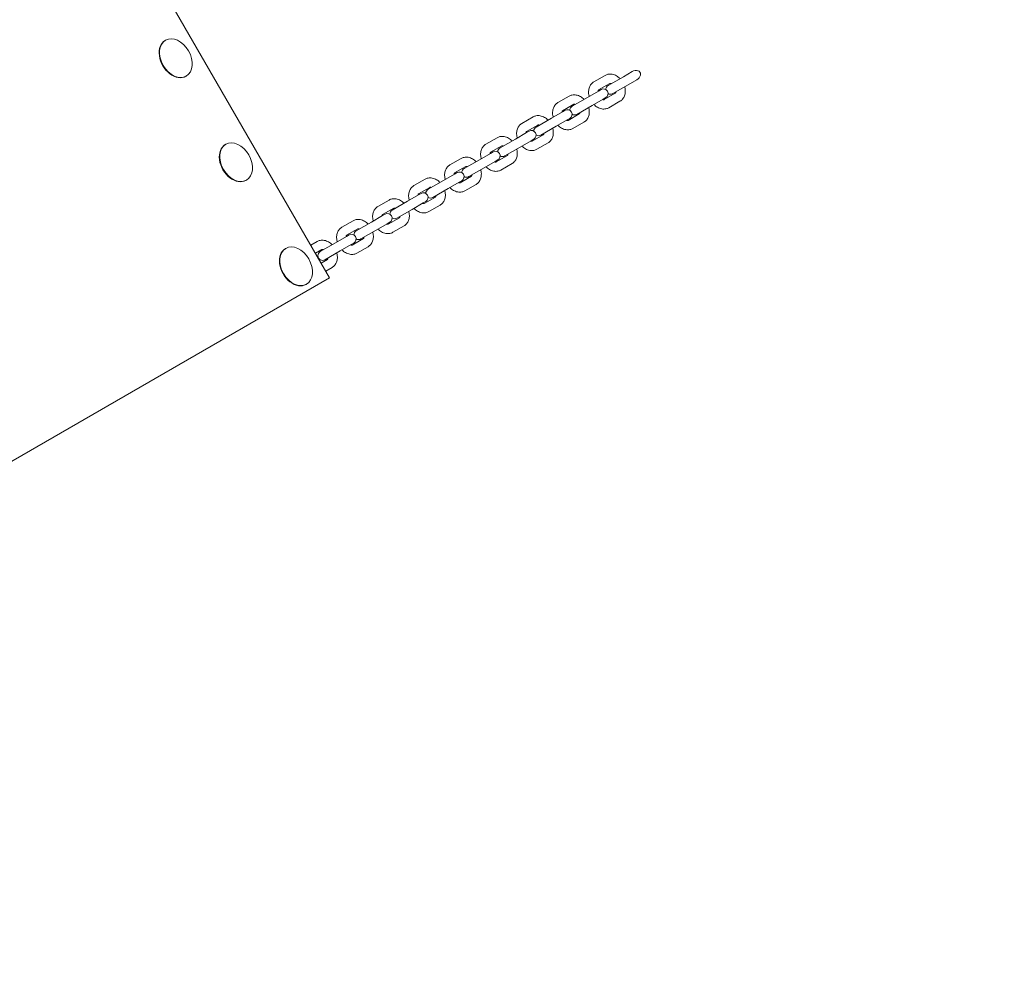
# Model space of a CAD drawing. Units: millimetres. Extents: x -4622 to 6439, y -5808 to 4282.
# Drawn here: x 2884 to 3621, y 1563 to 2287 of the extents above; entities that cross this region are included whole.
import ezdxf

# ---------------------------------------------------------------- set-up
doc = ezdxf.new("R2010")
doc.units = ezdxf.units.MM
doc.header["$MEASUREMENT"] = 0
doc.layers.add('B', color=3, linetype='Continuous')
doc.styles.add('KATALOG', font='swissl.ttf')
doc.dimstyles.new('KATALOG$0', dxfattribs={"dimscale": 200, "dimtxt": 1.75, "dimasz": 1, "dimexe": 0, "dimexo": 0, "dimgap": 0.3, "dimtad": 1, "dimlfac": 0.001, "dimzin": 0, "dimtxsty": 'KATALOG', "dimblk1": 'KATPFEIL', "dimblk2": 'KATPFEIL', "dimsah": 1, "dimcen": 1, "dimse1": 1, "dimse2": 1, "dimclrd": 256, "dimclre": 256, "dimclrt": 3, "dimadec": 0, "dimazin": 0, "dimtfac": 1, "dimtmove": 0, "dimatfit": 3, "dimldrblk": 'KATPFEIL', "dimfxl": 0, "dimtvp": 1, "dimtolj": 1, "dimtzin": 0, "dimarcsym": 0})

# ---------------------------------------------------------------- blocks, each defined once
blk = doc.blocks.new('KATPFEIL')
at = {"layer": 'B', "ltscale": 1000}
for p, q in [((0, -1), (0, 1)), ((-1, 0), (0, 0)), ((1, 0), (0, 0))]:
    blk.add_line(p, q, dxfattribs=at)
blk = doc.blocks.new('*D21')
at = {"layer": 'B', "lineweight": -2}
blk.add_line((-2082.4, -5007.52), (3148.3, -5007.52), dxfattribs=at)
at = {"layer": 'DEFPOINTS', "color": 0}
for p in [(3348.3, 2244.98), (-2282.4, 1525.58), (3348.3, -5007.52)]:
    blk.add_point(p, dxfattribs=at)
at = {"layer": 'B', "lineweight": -2, "xscale": 200, "yscale": 200, "zscale": 200, "rotation": 180}
blk.add_blockref('KATPFEIL', (-2282.4, -5007.52), dxfattribs=at)
at = {"layer": 'B', "lineweight": -2, "xscale": 200, "yscale": 200, "zscale": 200}
blk.add_blockref('KATPFEIL', (3348.3, -5007.52), dxfattribs=at)
at = {"layer": 'B', "color": 3, "insert": (10.18, -4738.66), "char_height": 350, "attachment_point": 5, "style": 'KATALOG'}
blk.add_mtext('\\A1;5,63', dxfattribs=at)
blk = doc.blocks.new('*D22')
at = {"layer": 'B', "lineweight": -2}
blk.add_line((-4221.71, -5607.51), (4648.02, -5607.51), dxfattribs=at)
at = {"layer": 'DEFPOINTS', "color": 0}
for p in [(4848.02, 2253.49), (-4421.71, 1686.85), (4848.02, -5607.51)]:
    blk.add_point(p, dxfattribs=at)
at = {"layer": 'B', "lineweight": -2, "xscale": 200, "yscale": 200, "zscale": 200, "rotation": 180}
blk.add_blockref('KATPFEIL', (-4421.71, -5607.51), dxfattribs=at)
at = {"layer": 'B', "lineweight": -2, "xscale": 200, "yscale": 200, "zscale": 200}
blk.add_blockref('KATPFEIL', (4848.02, -5607.51), dxfattribs=at)
at = {"layer": 'B', "color": 3, "insert": (12.08, -5338.66), "char_height": 350, "attachment_point": 5, "style": 'KATALOG'}
blk.add_mtext('\\A1;9,27', dxfattribs=at)
blk = doc.blocks.new('*D23')
at = {"layer": 'B', "lineweight": -2}
blk.add_line((5583.92, -1833), (5583.92, 2364.44), dxfattribs=at)
at = {"layer": 'DEFPOINTS', "color": 0}
for p in [(3163.86, 2564.44), (5583.92, 2564.44), (0, -2033)]:
    blk.add_point(p, dxfattribs=at)
at = {"layer": 'B', "lineweight": -2, "xscale": 200, "yscale": 200, "zscale": 200}
for p, rotation in [((5583.92, 2564.44), 90), ((5583.92, -2033), 270)]:
    blk.add_blockref('KATPFEIL', p, dxfattribs=dict(at, rotation=rotation))
at = {"layer": 'B', "color": 3, "insert": (5315.06, 312.54), "char_height": 350, "attachment_point": 5, "rotation": 90, "style": 'KATALOG'}
blk.add_mtext('\\A1;4,60', dxfattribs=at)
blk = doc.blocks.new('*D24')
at = {"layer": 'B', "lineweight": -2}
blk.add_line((6238.98, -4007.61), (6238.98, 3881.96), dxfattribs=at)
at = {"layer": 'DEFPOINTS', "color": 0}
for p in [(151.32, 4081.96), (6238.98, 4081.96), (-17.03, -4207.61)]:
    blk.add_point(p, dxfattribs=at)
at = {"layer": 'B', "lineweight": -2, "xscale": 200, "yscale": 200, "zscale": 200}
for p, rotation in [((6238.98, 4081.96), 90), ((6238.98, -4207.61), 270)]:
    blk.add_blockref('KATPFEIL', p, dxfattribs=dict(at, rotation=rotation))
at = {"layer": 'B', "color": 3, "insert": (5970.12, -124.76), "char_height": 350, "attachment_point": 5, "rotation": 90, "style": 'KATALOG'}
blk.add_mtext('\\A1;8,29', dxfattribs=at)

msp = doc.modelspace()

# ---------------------------------------------------------------- linework, layer by layer
at = {"color": 0, "linetype": 'Continuous', "lineweight": 0}
for p, q in [((3115.529, 2093.2), (2915.529, 2439.611)), ((2992.776, 2271.167), (2992.47, 2270.99)), ((3008.276, 2244.32), (3007.97, 2244.143)), ((3321.761, 2244.831), (3313.432, 2240.023)), ((3335.47, 2243.855), (3324.086, 2237.282)), ((3342.014, 2247.633), (3335.47, 2243.855)), ((3345.514, 2241.571), (3338.97, 2237.793)), ((3318.807, 2234.234), (3316.854, 2233.107)), ((3325.261, 2238.769), (3316.932, 2233.96)), ((3327.586, 2231.22), (3338.97, 2237.793)), ((3294.816, 2229.275), (3286.488, 2224.466)), ((3308.525, 2228.298), (3297.142, 2221.726)), ((3316.854, 2233.107), (3308.525, 2228.298)), ((3320.354, 2227.044), (3312.025, 2222.236)), ((3320.354, 2227.044), (3322.307, 2228.172)), ((3321.132, 2226.686), (3329.461, 2231.494)), ((3298.316, 2223.212), (3289.988, 2218.404)), ((3300.642, 2215.664), (3312.025, 2222.236)), ((3324.632, 2220.624), (3332.961, 2225.432)), ((3267.872, 2213.718), (3259.544, 2208.91)), ((3281.581, 2212.742), (3270.197, 2206.17)), ((3289.909, 2217.55), (3281.581, 2212.742)), ((3293.409, 2211.488), (3285.081, 2206.68)), ((3291.862, 2218.678), (3289.909, 2217.55)), ((3293.409, 2211.488), (3295.362, 2212.616)), ((3294.188, 2211.129), (3302.516, 2215.938)), ((3271.372, 2207.656), (3263.044, 2202.848)), ((3273.697, 2200.107), (3285.081, 2206.68)), ((3297.688, 2205.067), (3306.016, 2209.876)), ((3240.928, 2198.162), (3232.599, 2193.353)), ((3254.637, 2197.186), (3243.253, 2190.613)), ((3262.965, 2201.994), (3254.637, 2197.186)), ((3264.918, 2203.122), (3262.965, 2201.994)), ((3266.465, 2195.932), (3268.418, 2197.059)), ((3267.244, 2195.573), (3275.572, 2200.381)), ((3037.776, 2193.225), (3037.47, 2193.048)), ((3244.428, 2192.1), (3236.099, 2187.291)), ((3246.753, 2184.551), (3258.137, 2191.123)), ((3266.465, 2195.932), (3258.137, 2191.123)), ((3270.744, 2189.511), (3279.072, 2194.319)), ((3213.983, 2182.605), (3205.655, 2177.797)), ((3236.021, 2186.438), (3227.692, 2181.629)), ((3237.974, 2187.565), (3236.021, 2186.438)), ((3240.299, 2180.017), (3248.628, 2184.825)), ((3217.483, 2176.543), (3209.155, 2171.735)), ((3227.692, 2181.629), (3216.309, 2175.057)), ((3219.809, 2168.995), (3231.192, 2175.567)), ((3239.521, 2180.375), (3231.192, 2175.567)), ((3239.521, 2180.375), (3241.474, 2181.503)), ((3243.799, 2173.955), (3252.128, 2178.763)), ((3209.076, 2170.881), (3200.748, 2166.073)), ((3211.029, 2172.009), (3209.076, 2170.881)), ((3213.355, 2164.46), (3221.683, 2169.269)), ((3053.276, 2166.378), (3052.97, 2166.201)), ((3187.039, 2167.049), (3178.71, 2162.241)), ((3190.539, 2160.987), (3182.21, 2156.179)), ((3200.748, 2166.073), (3189.364, 2159.501)), ((3192.864, 2153.438), (3204.248, 2160.011)), ((3212.576, 2164.819), (3204.248, 2160.011)), ((3212.576, 2164.819), (3214.529, 2165.947)), ((3216.855, 2158.398), (3225.183, 2163.207)), ((3182.132, 2155.325), (3173.804, 2150.517)), ((3184.085, 2156.453), (3182.132, 2155.325)), ((3186.41, 2148.904), (3194.739, 2153.712)), ((3160.094, 2151.493), (3151.766, 2146.684)), ((3163.594, 2145.431), (3155.266, 2140.622)), ((3173.804, 2150.517), (3162.42, 2143.944)), ((3185.632, 2149.263), (3177.304, 2144.454)), ((3185.632, 2149.263), (3187.585, 2150.39)), ((3189.91, 2142.842), (3198.239, 2147.65)), ((3155.187, 2139.769), (3146.859, 2134.96)), ((3157.141, 2140.896), (3155.187, 2139.769)), ((3159.466, 2133.348), (3167.794, 2138.156)), ((3165.92, 2137.882), (3177.304, 2144.454)), ((3133.15, 2135.936), (3124.822, 2131.128)), ((3146.859, 2134.96), (3135.476, 2128.388)), ((3158.687, 2133.706), (3150.359, 2128.898)), ((3158.687, 2133.706), (3160.641, 2134.834)), ((3162.966, 2127.285), (3171.294, 2132.094)), ((3128.243, 2124.212), (3119.915, 2119.404)), ((3130.196, 2125.34), (3128.243, 2124.212)), ((3136.65, 2129.874), (3128.322, 2125.066)), ((3138.976, 2122.326), (3150.359, 2128.898)), ((3106.206, 2120.38), (3101.429, 2117.622)), ((3119.915, 2119.404), (3108.531, 2112.832)), ((3131.743, 2118.15), (3123.415, 2113.342)), ((3131.743, 2118.15), (3133.696, 2119.278)), ((3132.522, 2117.791), (3140.85, 2122.6)), ((3136.022, 2111.729), (3144.35, 2116.537)), ((3082.776, 2115.282), (3082.47, 2115.106)), ((3109.706, 2114.318), (3104.929, 2111.56)), ((3112.031, 2106.769), (3123.415, 2113.342)), ((3109.129, 2104.286), (3113.906, 2107.043)), ((3112.629, 2098.223), (3117.406, 2100.981)), ((2224.06, 1578.51), (3115.529, 2093.2)), ((3098.276, 2088.435), (3097.97, 2088.259))]:
    msp.add_line(p, q, dxfattribs=at)
for centre, start, end in [((3320.557, 2231.203), 300, 120), ((3325.836, 2234.251), 120, 180.559167), ((3325.836, 2234.251), 239.440833, 300), ((3293.612, 2215.647), 300, 120), ((3298.892, 2218.695), 120, 180.559167), ((3298.892, 2218.695), 239.440833, 300), ((3271.947, 2203.139), 120, 180.559167), ((3266.668, 2200.091), 300, 120), ((3271.947, 2203.139), 239.440833, 300), ((3245.003, 2187.582), 120, 180.559167), ((3239.724, 2184.534), 300, 120), ((3245.003, 2187.582), 239.440833, 300), ((3218.059, 2172.026), 120, 180.559167), ((3212.779, 2168.978), 300, 120), ((3218.059, 2172.026), 239.440833, 300), ((3185.835, 2153.421), 300, 120), ((3191.114, 2156.469), 120, 180.559167), ((3191.114, 2156.469), 239.440833, 300), ((3158.891, 2137.865), 300, 120), ((3164.17, 2140.913), 120, 180.559167), ((3164.17, 2140.913), 239.440833, 300), ((3131.946, 2122.309), 300, 120), ((3137.226, 2125.357), 120, 180.559167), ((3137.226, 2125.357), 239.440833, 300), ((3110.281, 2109.8), 120, 300)]:
    msp.add_arc(centre, 3.5, start, end, dxfattribs=at)
at = {"color": 0, "linetype": 'Continuous', "lineweight": 0, "extrusion": (1.96232e-16, -1.57361e-17, -1)}
for centre in [(3000.22, 2257.567), (3045.22, 2179.624), (3090.22, 2101.682)]:
    msp.add_ellipse(centre, major_axis=(7.75, -13.423), ratio=0.7071068, start_param=0, end_param=3.1415927, dxfattribs=at)
for centre in [(3000.526, 2257.743), (3045.526, 2179.801), (3090.526, 2101.859)]:
    msp.add_ellipse(centre, major_axis=(-7.75, 13.423), ratio=0.7071068, dxfattribs=at)
at = {"color": 0, "linetype": 'Continuous', "lineweight": 0, "extrusion": (2.23488e-16, 0, -1)}
for start_param, end_param in [(4.712389, 5.695881), (0.5873043, 1.5707963)]:
    msp.add_ellipse((3343.764, 2244.602), major_axis=(4.287, 2.475), ratio=0.7071068, start_param=start_param, end_param=end_param, dxfattribs=at)
at = {"color": 0, "linetype": 'Continuous', "lineweight": 0}
for points, knots in [([(3346.363, 2248.342), (3346.471, 2248.309), (3346.58, 2248.27), (3346.896, 2248.138), (3347.094, 2248.027), (3347.411, 2247.802), (3347.561, 2247.673), (3347.827, 2247.383), (3347.942, 2247.223), (3348.123, 2246.91), (3348.204, 2246.73), (3348.322, 2246.354), (3348.359, 2246.16), (3348.395, 2245.773), (3348.392, 2245.546), (3348.349, 2245.207), (3348.328, 2245.093), (3348.302, 2244.982)], [7.4323658, 7.4323658, 7.4323658, 7.4323658, 7.7505907, 7.7505907, 8.3741579, 8.3741579, 8.9158619, 8.9158619, 9.4575659, 9.4575659, 9.99927, 9.99927, 10.540974, 10.540974, 11.1645412, 11.1645412, 11.4827661, 11.4827661, 11.4827661, 11.4827661]), ([(3332.978, 2242.416), (3332.185, 2243.226), (3331.294, 2243.932), (3329.321, 2245.07), (3328.23, 2245.494), (3326.067, 2245.88), (3325.003, 2245.886), (3323.198, 2245.51), (3322.447, 2245.227), (3321.761, 2244.831)], [5.4484476, 5.4484476, 5.4484476, 5.4484476, 5.7852641, 5.7852641, 6.1331801, 6.1331801, 6.4420165, 6.4420165, 6.670782, 6.670782, 6.670782, 6.670782]), ([(3313.432, 2240.023), (3312.666, 2239.58), (3311.983, 2238.997), (3310.833, 2237.613), (3310.38, 2236.806), (3309.699, 2234.998), (3309.507, 2233.985), (3309.403, 2231.824), (3309.526, 2230.672), (3309.834, 2229.398), (3309.873, 2229.249), (3309.915, 2229.1)], [0.3875967, 0.3875967, 0.3875967, 0.3875967, 0.6430337, 0.6430337, 0.9130766, 0.9130766, 1.2201304, 1.2201304, 1.5640767, 1.5640767, 1.6099311, 1.6099311, 1.6099311, 1.6099311]), ([(3316.932, 2233.96), (3316.888, 2233.934), (3316.841, 2233.901), (3316.726, 2233.74), (3316.677, 2233.654), (3316.564, 2233.376), (3316.504, 2233.158), (3316.471, 2232.886)], [0.38759669, 0.38759669, 0.38759669, 0.38759669, 0.70175595, 0.70175595, 0.89082831, 0.89082831, 1.14455866, 1.14455866, 1.14455866, 1.14455866]), ([(3326.422, 2238.631), (3326.284, 2238.69), (3326.156, 2238.734), (3325.826, 2238.823), (3325.658, 2238.837), (3325.384, 2238.828), (3325.319, 2238.8), (3325.266, 2238.772), (3325.263, 2238.77), (3325.261, 2238.769)], [5.91382002, 5.91382002, 5.91382002, 5.91382002, 6.05267773, 6.05267773, 6.30985107, 6.30985107, 6.65119, 6.65119, 6.67078199, 6.67078199, 6.67078199, 6.67078199]), ([(3332.961, 2225.432), (3333.727, 2225.874), (3334.41, 2226.458), (3335.56, 2227.841), (3336.013, 2228.648), (3336.694, 2230.456), (3336.886, 2231.469), (3336.99, 2233.631), (3336.867, 2234.783), (3336.559, 2236.056), (3336.52, 2236.205), (3336.478, 2236.354)], [3.5291893, 3.5291893, 3.5291893, 3.5291893, 3.7846264, 3.7846264, 4.0546692, 4.0546692, 4.3617231, 4.3617231, 4.7056694, 4.7056694, 4.7515237, 4.7515237, 4.7515237, 4.7515237]), ([(3306.034, 2226.86), (3305.24, 2227.67), (3304.35, 2228.375), (3302.376, 2229.513), (3301.286, 2229.937), (3299.123, 2230.324), (3298.059, 2230.33), (3296.254, 2229.953), (3295.503, 2229.671), (3294.816, 2229.275)], [5.4484476, 5.4484476, 5.4484476, 5.4484476, 5.7852641, 5.7852641, 6.1331801, 6.1331801, 6.4420165, 6.4420165, 6.670782, 6.670782, 6.670782, 6.670782]), ([(3319.971, 2226.823), (3320.109, 2226.764), (3320.237, 2226.72), (3320.567, 2226.631), (3320.735, 2226.617), (3321.009, 2226.626), (3321.074, 2226.654), (3321.127, 2226.683), (3321.13, 2226.684), (3321.132, 2226.686)], [2.77222737, 2.77222737, 2.77222737, 2.77222737, 2.91108507, 2.91108507, 3.16825842, 3.16825842, 3.50959734, 3.50959734, 3.52918934, 3.52918934, 3.52918934, 3.52918934]), ([(3329.461, 2231.494), (3329.506, 2231.52), (3329.552, 2231.553), (3329.667, 2231.715), (3329.716, 2231.801), (3329.829, 2232.078), (3329.89, 2232.297), (3329.922, 2232.569)], [3.52918934, 3.52918934, 3.52918934, 3.52918934, 3.84334861, 3.84334861, 4.03242096, 4.03242096, 4.28615131, 4.28615131, 4.28615131, 4.28615131]), ([(3286.488, 2224.466), (3285.722, 2224.024), (3285.039, 2223.44), (3283.889, 2222.057), (3283.436, 2221.25), (3282.754, 2219.442), (3282.563, 2218.429), (3282.458, 2216.267), (3282.582, 2215.115), (3282.89, 2213.842), (3282.929, 2213.693), (3282.97, 2213.544)], [0.3875967, 0.3875967, 0.3875967, 0.3875967, 0.6430337, 0.6430337, 0.9130766, 0.9130766, 1.2201304, 1.2201304, 1.5640767, 1.5640767, 1.6099311, 1.6099311, 1.6099311, 1.6099311]), ([(3299.478, 2223.075), (3299.34, 2223.134), (3299.211, 2223.178), (3298.882, 2223.267), (3298.714, 2223.281), (3298.44, 2223.272), (3298.375, 2223.244), (3298.322, 2223.216), (3298.319, 2223.214), (3298.316, 2223.212)], [5.91382002, 5.91382002, 5.91382002, 5.91382002, 6.05267773, 6.05267773, 6.30985107, 6.30985107, 6.65119, 6.65119, 6.67078199, 6.67078199, 6.67078199, 6.67078199]), ([(3306.016, 2209.876), (3306.783, 2210.318), (3307.466, 2210.901), (3308.615, 2212.285), (3309.069, 2213.092), (3309.75, 2214.9), (3309.942, 2215.913), (3310.046, 2218.074), (3309.922, 2219.226), (3309.614, 2220.5), (3309.575, 2220.649), (3309.534, 2220.798)], [3.5291893, 3.5291893, 3.5291893, 3.5291893, 3.7846264, 3.7846264, 4.0546692, 4.0546692, 4.3617231, 4.3617231, 4.7056694, 4.7056694, 4.7515237, 4.7515237, 4.7515237, 4.7515237]), ([(3313.415, 2223.038), (3314.208, 2222.228), (3315.099, 2221.523), (3317.072, 2220.385), (3318.163, 2219.961), (3320.326, 2219.574), (3321.39, 2219.569), (3323.195, 2219.945), (3323.946, 2220.227), (3324.632, 2220.624)], [2.3068549, 2.3068549, 2.3068549, 2.3068549, 2.6436714, 2.6436714, 2.9915875, 2.9915875, 3.3004238, 3.3004238, 3.5291893, 3.5291893, 3.5291893, 3.5291893]), ([(3279.09, 2211.303), (3278.296, 2212.114), (3277.405, 2212.819), (3275.432, 2213.957), (3274.341, 2214.381), (3272.178, 2214.768), (3271.114, 2214.773), (3269.309, 2214.397), (3268.558, 2214.114), (3267.872, 2213.718)], [5.4484476, 5.4484476, 5.4484476, 5.4484476, 5.7852641, 5.7852641, 6.1331801, 6.1331801, 6.4420165, 6.4420165, 6.670782, 6.670782, 6.670782, 6.670782]), ([(3289.988, 2218.404), (3289.943, 2218.378), (3289.897, 2218.345), (3289.782, 2218.183), (3289.732, 2218.097), (3289.62, 2217.82), (3289.559, 2217.602), (3289.527, 2217.329)], [0.38759669, 0.38759669, 0.38759669, 0.38759669, 0.70175595, 0.70175595, 0.89082831, 0.89082831, 1.14455866, 1.14455866, 1.14455866, 1.14455866]), ([(3302.516, 2215.938), (3302.561, 2215.964), (3302.608, 2215.997), (3302.722, 2216.159), (3302.772, 2216.244), (3302.885, 2216.522), (3302.945, 2216.74), (3302.978, 2217.012)], [3.52918934, 3.52918934, 3.52918934, 3.52918934, 3.84334861, 3.84334861, 4.03242096, 4.03242096, 4.28615131, 4.28615131, 4.28615131, 4.28615131]), ([(3259.544, 2208.91), (3258.777, 2208.467), (3258.094, 2207.884), (3256.945, 2206.501), (3256.491, 2205.694), (3255.81, 2203.885), (3255.618, 2202.872), (3255.514, 2200.711), (3255.637, 2199.559), (3255.946, 2198.286), (3255.984, 2198.136), (3256.026, 2197.988)], [0.3875967, 0.3875967, 0.3875967, 0.3875967, 0.6430337, 0.6430337, 0.9130766, 0.9130766, 1.2201304, 1.2201304, 1.5640767, 1.5640767, 1.6099311, 1.6099311, 1.6099311, 1.6099311]), ([(3272.533, 2207.518), (3272.395, 2207.577), (3272.267, 2207.621), (3271.937, 2207.711), (3271.769, 2207.725), (3271.495, 2207.716), (3271.43, 2207.688), (3271.378, 2207.659), (3271.375, 2207.658), (3271.372, 2207.656)], [5.91382002, 5.91382002, 5.91382002, 5.91382002, 6.05267773, 6.05267773, 6.30985107, 6.30985107, 6.65119, 6.65119, 6.67078199, 6.67078199, 6.67078199, 6.67078199]), ([(3279.072, 2194.319), (3279.838, 2194.762), (3280.521, 2195.345), (3281.671, 2196.728), (3282.124, 2197.535), (3282.806, 2199.344), (3282.997, 2200.357), (3283.102, 2202.518), (3282.978, 2203.67), (3282.67, 2204.943), (3282.631, 2205.093), (3282.59, 2205.241)], [3.5291893, 3.5291893, 3.5291893, 3.5291893, 3.7846264, 3.7846264, 4.0546692, 4.0546692, 4.3617231, 4.3617231, 4.7056694, 4.7056694, 4.7515237, 4.7515237, 4.7515237, 4.7515237]), ([(3286.47, 2207.482), (3287.264, 2206.672), (3288.155, 2205.966), (3290.128, 2204.828), (3291.218, 2204.404), (3293.382, 2204.018), (3294.446, 2204.012), (3296.251, 2204.388), (3297.002, 2204.671), (3297.688, 2205.067)], [2.3068549, 2.3068549, 2.3068549, 2.3068549, 2.6436714, 2.6436714, 2.9915875, 2.9915875, 3.3004238, 3.3004238, 3.5291893, 3.5291893, 3.5291893, 3.5291893]), ([(3293.027, 2211.267), (3293.164, 2211.208), (3293.293, 2211.164), (3293.623, 2211.075), (3293.791, 2211.061), (3294.065, 2211.07), (3294.13, 2211.098), (3294.182, 2211.126), (3294.185, 2211.128), (3294.188, 2211.129)], [2.77222737, 2.77222737, 2.77222737, 2.77222737, 2.91108507, 2.91108507, 3.16825842, 3.16825842, 3.50959734, 3.50959734, 3.52918934, 3.52918934, 3.52918934, 3.52918934]), ([(3252.145, 2195.747), (3251.352, 2196.557), (3250.461, 2197.263), (3248.487, 2198.401), (3247.397, 2198.825), (3245.234, 2199.211), (3244.17, 2199.217), (3242.365, 2198.841), (3241.614, 2198.558), (3240.928, 2198.162)], [5.4484476, 5.4484476, 5.4484476, 5.4484476, 5.7852641, 5.7852641, 6.1331801, 6.1331801, 6.4420165, 6.4420165, 6.670782, 6.670782, 6.670782, 6.670782]), ([(3263.044, 2202.848), (3262.999, 2202.822), (3262.952, 2202.788), (3262.838, 2202.627), (3262.788, 2202.541), (3262.675, 2202.264), (3262.615, 2202.045), (3262.582, 2201.773)], [0.38759669, 0.38759669, 0.38759669, 0.38759669, 0.70175595, 0.70175595, 0.89082831, 0.89082831, 1.14455866, 1.14455866, 1.14455866, 1.14455866]), ([(3275.572, 2200.381), (3275.617, 2200.407), (3275.663, 2200.441), (3275.778, 2200.602), (3275.828, 2200.688), (3275.94, 2200.966), (3276.001, 2201.184), (3276.033, 2201.456)], [3.52918934, 3.52918934, 3.52918934, 3.52918934, 3.84334861, 3.84334861, 4.03242096, 4.03242096, 4.28615131, 4.28615131, 4.28615131, 4.28615131]), ([(3232.599, 2193.353), (3231.833, 2192.911), (3231.15, 2192.328), (3230, 2190.944), (3229.547, 2190.137), (3228.866, 2188.329), (3228.674, 2187.316), (3228.57, 2185.155), (3228.693, 2184.003), (3229.001, 2182.729), (3229.04, 2182.58), (3229.082, 2182.431)], [0.3875967, 0.3875967, 0.3875967, 0.3875967, 0.6430337, 0.6430337, 0.9130766, 0.9130766, 1.2201304, 1.2201304, 1.5640767, 1.5640767, 1.6099311, 1.6099311, 1.6099311, 1.6099311]), ([(3245.589, 2191.962), (3245.451, 2192.021), (3245.323, 2192.065), (3244.993, 2192.154), (3244.825, 2192.168), (3244.551, 2192.159), (3244.486, 2192.131), (3244.433, 2192.103), (3244.43, 2192.101), (3244.428, 2192.1)], [5.91382002, 5.91382002, 5.91382002, 5.91382002, 6.05267773, 6.05267773, 6.30985107, 6.30985107, 6.65119, 6.65119, 6.67078199, 6.67078199, 6.67078199, 6.67078199]), ([(3252.128, 2178.763), (3252.894, 2179.205), (3253.577, 2179.789), (3254.727, 2181.172), (3255.18, 2181.979), (3255.861, 2183.787), (3256.053, 2184.8), (3256.157, 2186.962), (3256.034, 2188.114), (3255.726, 2189.387), (3255.687, 2189.536), (3255.645, 2189.685)], [3.5291893, 3.5291893, 3.5291893, 3.5291893, 3.7846264, 3.7846264, 4.0546692, 4.0546692, 4.3617231, 4.3617231, 4.7056694, 4.7056694, 4.7515237, 4.7515237, 4.7515237, 4.7515237]), ([(3259.526, 2191.926), (3260.319, 2191.115), (3261.21, 2190.41), (3263.184, 2189.272), (3264.274, 2188.848), (3266.437, 2188.461), (3267.501, 2188.456), (3269.306, 2188.832), (3270.057, 2189.115), (3270.744, 2189.511)], [2.3068549, 2.3068549, 2.3068549, 2.3068549, 2.6436714, 2.6436714, 2.9915875, 2.9915875, 3.3004238, 3.3004238, 3.5291893, 3.5291893, 3.5291893, 3.5291893]), ([(3266.082, 2195.711), (3266.22, 2195.652), (3266.349, 2195.608), (3266.678, 2195.518), (3266.846, 2195.504), (3267.12, 2195.513), (3267.185, 2195.541), (3267.238, 2195.57), (3267.241, 2195.571), (3267.244, 2195.573)], [2.77222737, 2.77222737, 2.77222737, 2.77222737, 2.91108507, 2.91108507, 3.16825842, 3.16825842, 3.50959734, 3.50959734, 3.52918934, 3.52918934, 3.52918934, 3.52918934]), ([(3225.201, 2180.191), (3224.407, 2181.001), (3223.516, 2181.706), (3221.543, 2182.844), (3220.453, 2183.268), (3218.289, 2183.655), (3217.226, 2183.661), (3215.42, 2183.284), (3214.67, 2183.002), (3213.983, 2182.605)], [5.4484476, 5.4484476, 5.4484476, 5.4484476, 5.7852641, 5.7852641, 6.1331801, 6.1331801, 6.4420165, 6.4420165, 6.670782, 6.670782, 6.670782, 6.670782]), ([(3236.099, 2187.291), (3236.054, 2187.265), (3236.008, 2187.232), (3235.893, 2187.071), (3235.844, 2186.985), (3235.731, 2186.707), (3235.67, 2186.489), (3235.638, 2186.217)], [0.38759669, 0.38759669, 0.38759669, 0.38759669, 0.70175595, 0.70175595, 0.89082831, 0.89082831, 1.14455866, 1.14455866, 1.14455866, 1.14455866]), ([(3248.628, 2184.825), (3248.672, 2184.851), (3248.719, 2184.884), (3248.833, 2185.046), (3248.883, 2185.132), (3248.996, 2185.409), (3249.056, 2185.628), (3249.089, 2185.9)], [3.52918934, 3.52918934, 3.52918934, 3.52918934, 3.84334861, 3.84334861, 4.03242096, 4.03242096, 4.28615131, 4.28615131, 4.28615131, 4.28615131]), ([(3205.655, 2177.797), (3204.888, 2177.355), (3204.206, 2176.771), (3203.056, 2175.388), (3202.603, 2174.581), (3201.921, 2172.773), (3201.729, 2171.76), (3201.625, 2169.598), (3201.749, 2168.446), (3202.057, 2167.173), (3202.096, 2167.024), (3202.137, 2166.875)], [0.3875967, 0.3875967, 0.3875967, 0.3875967, 0.6430337, 0.6430337, 0.9130766, 0.9130766, 1.2201304, 1.2201304, 1.5640767, 1.5640767, 1.6099311, 1.6099311, 1.6099311, 1.6099311]), ([(3218.645, 2176.406), (3218.507, 2176.465), (3218.378, 2176.509), (3218.049, 2176.598), (3217.88, 2176.612), (3217.607, 2176.603), (3217.541, 2176.575), (3217.489, 2176.546), (3217.486, 2176.545), (3217.483, 2176.543)], [5.91382002, 5.91382002, 5.91382002, 5.91382002, 6.05267773, 6.05267773, 6.30985107, 6.30985107, 6.65119, 6.65119, 6.67078199, 6.67078199, 6.67078199, 6.67078199]), ([(3232.582, 2176.369), (3233.375, 2175.559), (3234.266, 2174.854), (3236.239, 2173.716), (3237.33, 2173.292), (3239.493, 2172.905), (3240.557, 2172.899), (3242.362, 2173.276), (3243.113, 2173.558), (3243.799, 2173.955)], [2.3068549, 2.3068549, 2.3068549, 2.3068549, 2.6436714, 2.6436714, 2.9915875, 2.9915875, 3.3004238, 3.3004238, 3.5291893, 3.5291893, 3.5291893, 3.5291893]), ([(3239.138, 2180.154), (3239.276, 2180.095), (3239.404, 2180.051), (3239.734, 2179.962), (3239.902, 2179.948), (3240.176, 2179.957), (3240.241, 2179.985), (3240.294, 2180.014), (3240.296, 2180.015), (3240.299, 2180.017)], [2.77222737, 2.77222737, 2.77222737, 2.77222737, 2.91108507, 2.91108507, 3.16825842, 3.16825842, 3.50959734, 3.50959734, 3.52918934, 3.52918934, 3.52918934, 3.52918934]), ([(3198.256, 2164.634), (3197.463, 2165.445), (3196.572, 2166.15), (3194.599, 2167.288), (3193.508, 2167.712), (3191.345, 2168.099), (3190.281, 2168.104), (3188.476, 2167.728), (3187.725, 2167.445), (3187.039, 2167.049)], [5.4484476, 5.4484476, 5.4484476, 5.4484476, 5.7852641, 5.7852641, 6.1331801, 6.1331801, 6.4420165, 6.4420165, 6.670782, 6.670782, 6.670782, 6.670782]), ([(3209.155, 2171.735), (3209.11, 2171.709), (3209.063, 2171.676), (3208.949, 2171.514), (3208.899, 2171.428), (3208.787, 2171.151), (3208.726, 2170.932), (3208.693, 2170.66)], [0.38759669, 0.38759669, 0.38759669, 0.38759669, 0.70175595, 0.70175595, 0.89082831, 0.89082831, 1.14455866, 1.14455866, 1.14455866, 1.14455866]), ([(3221.683, 2169.269), (3221.728, 2169.295), (3221.775, 2169.328), (3221.889, 2169.489), (3221.939, 2169.575), (3222.051, 2169.853), (3222.112, 2170.071), (3222.145, 2170.343)], [3.52918934, 3.52918934, 3.52918934, 3.52918934, 3.84334861, 3.84334861, 4.03242096, 4.03242096, 4.28615131, 4.28615131, 4.28615131, 4.28615131]), ([(3225.183, 2163.207), (3225.95, 2163.649), (3226.632, 2164.232), (3227.782, 2165.616), (3228.235, 2166.423), (3228.917, 2168.231), (3229.109, 2169.244), (3229.213, 2171.405), (3229.089, 2172.557), (3228.781, 2173.831), (3228.742, 2173.98), (3228.701, 2174.129)], [3.5291893, 3.5291893, 3.5291893, 3.5291893, 3.7846264, 3.7846264, 4.0546692, 4.0546692, 4.3617231, 4.3617231, 4.7056694, 4.7056694, 4.7515237, 4.7515237, 4.7515237, 4.7515237]), ([(3178.71, 2162.241), (3177.944, 2161.798), (3177.261, 2161.215), (3176.111, 2159.832), (3175.658, 2159.025), (3174.977, 2157.216), (3174.785, 2156.203), (3174.681, 2154.042), (3174.804, 2152.89), (3175.112, 2151.617), (3175.151, 2151.467), (3175.193, 2151.319)], [0.3875967, 0.3875967, 0.3875967, 0.3875967, 0.6430337, 0.6430337, 0.9130766, 0.9130766, 1.2201304, 1.2201304, 1.5640767, 1.5640767, 1.6099311, 1.6099311, 1.6099311, 1.6099311]), ([(3191.7, 2160.849), (3191.562, 2160.908), (3191.434, 2160.952), (3191.104, 2161.042), (3190.936, 2161.056), (3190.662, 2161.047), (3190.597, 2161.019), (3190.544, 2160.99), (3190.542, 2160.989), (3190.539, 2160.987)], [5.91382002, 5.91382002, 5.91382002, 5.91382002, 6.05267773, 6.05267773, 6.30985107, 6.30985107, 6.65119, 6.65119, 6.67078199, 6.67078199, 6.67078199, 6.67078199]), ([(3205.637, 2160.813), (3206.431, 2160.003), (3207.322, 2159.297), (3209.295, 2158.159), (3210.385, 2157.735), (3212.549, 2157.349), (3213.612, 2157.343), (3215.418, 2157.719), (3216.168, 2158.002), (3216.855, 2158.398)], [2.3068549, 2.3068549, 2.3068549, 2.3068549, 2.6436714, 2.6436714, 2.9915875, 2.9915875, 3.3004238, 3.3004238, 3.5291893, 3.5291893, 3.5291893, 3.5291893]), ([(3212.193, 2164.598), (3212.331, 2164.539), (3212.46, 2164.495), (3212.789, 2164.406), (3212.958, 2164.392), (3213.231, 2164.401), (3213.297, 2164.429), (3213.349, 2164.457), (3213.352, 2164.459), (3213.355, 2164.46)], [2.77222737, 2.77222737, 2.77222737, 2.77222737, 2.91108507, 2.91108507, 3.16825842, 3.16825842, 3.50959734, 3.50959734, 3.52918934, 3.52918934, 3.52918934, 3.52918934]), ([(3171.312, 2149.078), (3170.519, 2149.888), (3169.628, 2150.594), (3167.654, 2151.732), (3166.564, 2152.156), (3164.401, 2152.542), (3163.337, 2152.548), (3161.532, 2152.172), (3160.781, 2151.889), (3160.094, 2151.493)], [5.4484476, 5.4484476, 5.4484476, 5.4484476, 5.7852641, 5.7852641, 6.1331801, 6.1331801, 6.4420165, 6.4420165, 6.670782, 6.670782, 6.670782, 6.670782]), ([(3182.21, 2156.179), (3182.166, 2156.153), (3182.119, 2156.119), (3182.005, 2155.958), (3181.955, 2155.872), (3181.842, 2155.594), (3181.782, 2155.376), (3181.749, 2155.104)], [0.38759669, 0.38759669, 0.38759669, 0.38759669, 0.70175595, 0.70175595, 0.89082831, 0.89082831, 1.14455866, 1.14455866, 1.14455866, 1.14455866]), ([(3194.739, 2153.712), (3194.784, 2153.738), (3194.83, 2153.772), (3194.945, 2153.933), (3194.994, 2154.019), (3195.107, 2154.296), (3195.168, 2154.515), (3195.2, 2154.787)], [3.52918934, 3.52918934, 3.52918934, 3.52918934, 3.84334861, 3.84334861, 4.03242096, 4.03242096, 4.28615131, 4.28615131, 4.28615131, 4.28615131]), ([(3198.239, 2147.65), (3199.005, 2148.093), (3199.688, 2148.676), (3200.838, 2150.059), (3201.291, 2150.866), (3201.972, 2152.675), (3202.164, 2153.688), (3202.268, 2155.849), (3202.145, 2157.001), (3201.837, 2158.274), (3201.798, 2158.424), (3201.756, 2158.572)], [3.5291893, 3.5291893, 3.5291893, 3.5291893, 3.7846264, 3.7846264, 4.0546692, 4.0546692, 4.3617231, 4.3617231, 4.7056694, 4.7056694, 4.7515237, 4.7515237, 4.7515237, 4.7515237]), ([(3151.766, 2146.684), (3151, 2146.242), (3150.317, 2145.659), (3149.167, 2144.275), (3148.714, 2143.468), (3148.032, 2141.66), (3147.841, 2140.647), (3147.736, 2138.486), (3147.86, 2137.334), (3148.168, 2136.06), (3148.207, 2135.911), (3148.248, 2135.762)], [0.3875967, 0.3875967, 0.3875967, 0.3875967, 0.6430337, 0.6430337, 0.9130766, 0.9130766, 1.2201304, 1.2201304, 1.5640767, 1.5640767, 1.6099311, 1.6099311, 1.6099311, 1.6099311]), ([(3164.756, 2145.293), (3164.618, 2145.352), (3164.489, 2145.396), (3164.16, 2145.485), (3163.992, 2145.499), (3163.718, 2145.49), (3163.653, 2145.462), (3163.6, 2145.434), (3163.597, 2145.432), (3163.594, 2145.431)], [5.91382002, 5.91382002, 5.91382002, 5.91382002, 6.05267773, 6.05267773, 6.30985107, 6.30985107, 6.65119, 6.65119, 6.67078199, 6.67078199, 6.67078199, 6.67078199]), ([(3178.693, 2145.257), (3179.486, 2144.446), (3180.377, 2143.741), (3182.351, 2142.603), (3183.441, 2142.179), (3185.604, 2141.792), (3186.668, 2141.787), (3188.473, 2142.163), (3189.224, 2142.446), (3189.91, 2142.842)], [2.3068549, 2.3068549, 2.3068549, 2.3068549, 2.6436714, 2.6436714, 2.9915875, 2.9915875, 3.3004238, 3.3004238, 3.5291893, 3.5291893, 3.5291893, 3.5291893]), ([(3185.249, 2149.042), (3185.387, 2148.983), (3185.515, 2148.939), (3185.845, 2148.849), (3186.013, 2148.835), (3186.287, 2148.844), (3186.352, 2148.872), (3186.405, 2148.901), (3186.408, 2148.902), (3186.41, 2148.904)], [2.77222737, 2.77222737, 2.77222737, 2.77222737, 2.91108507, 2.91108507, 3.16825842, 3.16825842, 3.50959734, 3.50959734, 3.52918934, 3.52918934, 3.52918934, 3.52918934]), ([(3155.266, 2140.622), (3155.221, 2140.596), (3155.175, 2140.563), (3155.06, 2140.401), (3155.01, 2140.316), (3154.898, 2140.038), (3154.837, 2139.82), (3154.805, 2139.548)], [0.38759669, 0.38759669, 0.38759669, 0.38759669, 0.70175595, 0.70175595, 0.89082831, 0.89082831, 1.14455866, 1.14455866, 1.14455866, 1.14455866]), ([(3167.794, 2138.156), (3167.839, 2138.182), (3167.886, 2138.215), (3168, 2138.377), (3168.05, 2138.463), (3168.163, 2138.74), (3168.223, 2138.958), (3168.256, 2139.231)], [3.52918934, 3.52918934, 3.52918934, 3.52918934, 3.84334861, 3.84334861, 4.03242096, 4.03242096, 4.28615131, 4.28615131, 4.28615131, 4.28615131]), ([(3171.294, 2132.094), (3172.061, 2132.536), (3172.744, 2133.12), (3173.893, 2134.503), (3174.347, 2135.31), (3175.028, 2137.118), (3175.22, 2138.131), (3175.324, 2140.293), (3175.201, 2141.445), (3174.892, 2142.718), (3174.854, 2142.867), (3174.812, 2143.016)], [3.5291893, 3.5291893, 3.5291893, 3.5291893, 3.7846264, 3.7846264, 4.0546692, 4.0546692, 4.3617231, 4.3617231, 4.7056694, 4.7056694, 4.7515237, 4.7515237, 4.7515237, 4.7515237]), ([(3124.822, 2131.128), (3124.055, 2130.686), (3123.372, 2130.102), (3122.223, 2128.719), (3121.769, 2127.912), (3121.088, 2126.104), (3120.896, 2125.091), (3120.792, 2122.929), (3120.916, 2121.777), (3121.224, 2120.504), (3121.263, 2120.355), (3121.304, 2120.206)], [0.3875967, 0.3875967, 0.3875967, 0.3875967, 0.6430337, 0.6430337, 0.9130766, 0.9130766, 1.2201304, 1.2201304, 1.5640767, 1.5640767, 1.6099311, 1.6099311, 1.6099311, 1.6099311]), ([(3144.368, 2133.522), (3143.574, 2134.332), (3142.683, 2135.037), (3140.71, 2136.175), (3139.62, 2136.599), (3137.456, 2136.986), (3136.392, 2136.991), (3134.587, 2136.615), (3133.836, 2136.333), (3133.15, 2135.936)], [5.4484476, 5.4484476, 5.4484476, 5.4484476, 5.7852641, 5.7852641, 6.1331801, 6.1331801, 6.4420165, 6.4420165, 6.670782, 6.670782, 6.670782, 6.670782]), ([(3158.305, 2133.485), (3158.443, 2133.426), (3158.571, 2133.382), (3158.901, 2133.293), (3159.069, 2133.279), (3159.343, 2133.288), (3159.408, 2133.316), (3159.46, 2133.344), (3159.463, 2133.346), (3159.466, 2133.348)], [2.77222737, 2.77222737, 2.77222737, 2.77222737, 2.91108507, 2.91108507, 3.16825842, 3.16825842, 3.50959734, 3.50959734, 3.52918934, 3.52918934, 3.52918934, 3.52918934]), ([(3128.322, 2125.066), (3128.277, 2125.04), (3128.23, 2125.007), (3128.116, 2124.845), (3128.066, 2124.759), (3127.953, 2124.482), (3127.893, 2124.263), (3127.86, 2123.991)], [0.38759669, 0.38759669, 0.38759669, 0.38759669, 0.70175595, 0.70175595, 0.89082831, 0.89082831, 1.14455866, 1.14455866, 1.14455866, 1.14455866]), ([(3137.811, 2129.737), (3137.674, 2129.796), (3137.545, 2129.84), (3137.215, 2129.929), (3137.047, 2129.943), (3136.773, 2129.934), (3136.708, 2129.906), (3136.656, 2129.877), (3136.653, 2129.876), (3136.65, 2129.874)], [5.91382002, 5.91382002, 5.91382002, 5.91382002, 6.05267773, 6.05267773, 6.30985107, 6.30985107, 6.65119, 6.65119, 6.67078199, 6.67078199, 6.67078199, 6.67078199]), ([(3140.85, 2122.6), (3140.895, 2122.626), (3140.941, 2122.659), (3141.056, 2122.82), (3141.106, 2122.906), (3141.218, 2123.184), (3141.279, 2123.402), (3141.311, 2123.674)], [3.52918934, 3.52918934, 3.52918934, 3.52918934, 3.84334861, 3.84334861, 4.03242096, 4.03242096, 4.28615131, 4.28615131, 4.28615131, 4.28615131]), ([(3144.35, 2116.537), (3145.116, 2116.98), (3145.799, 2117.563), (3146.949, 2118.947), (3147.402, 2119.754), (3148.084, 2121.562), (3148.275, 2122.575), (3148.38, 2124.736), (3148.256, 2125.888), (3147.948, 2127.162), (3147.909, 2127.311), (3147.868, 2127.46)], [3.5291893, 3.5291893, 3.5291893, 3.5291893, 3.7846264, 3.7846264, 4.0546692, 4.0546692, 4.3617231, 4.3617231, 4.7056694, 4.7056694, 4.7515237, 4.7515237, 4.7515237, 4.7515237]), ([(3151.748, 2129.7), (3152.542, 2128.89), (3153.433, 2128.185), (3155.406, 2127.047), (3156.497, 2126.623), (3158.66, 2126.236), (3159.724, 2126.23), (3161.529, 2126.607), (3162.28, 2126.889), (3162.966, 2127.285)], [2.3068549, 2.3068549, 2.3068549, 2.3068549, 2.6436714, 2.6436714, 2.9915875, 2.9915875, 3.3004238, 3.3004238, 3.5291893, 3.5291893, 3.5291893, 3.5291893]), ([(3117.423, 2117.965), (3116.63, 2118.775), (3115.739, 2119.481), (3113.766, 2120.619), (3112.675, 2121.043), (3110.512, 2121.43), (3109.448, 2121.435), (3107.643, 2121.059), (3106.892, 2120.776), (3106.206, 2120.38)], [5.4484476, 5.4484476, 5.4484476, 5.4484476, 5.7852641, 5.7852641, 6.1331801, 6.1331801, 6.4420165, 6.4420165, 6.670782, 6.670782, 6.670782, 6.670782]), ([(3131.36, 2117.929), (3131.498, 2117.87), (3131.627, 2117.826), (3131.956, 2117.737), (3132.124, 2117.723), (3132.398, 2117.732), (3132.463, 2117.76), (3132.516, 2117.788), (3132.519, 2117.79), (3132.522, 2117.791)], [2.77222737, 2.77222737, 2.77222737, 2.77222737, 2.91108507, 2.91108507, 3.16825842, 3.16825842, 3.50959734, 3.50959734, 3.52918934, 3.52918934, 3.52918934, 3.52918934]), ([(3110.867, 2114.18), (3110.729, 2114.239), (3110.601, 2114.283), (3110.271, 2114.373), (3110.103, 2114.387), (3109.829, 2114.377), (3109.764, 2114.35), (3109.711, 2114.321), (3109.708, 2114.32), (3109.706, 2114.318)], [5.91382002, 5.91382002, 5.91382002, 5.91382002, 6.05267773, 6.05267773, 6.30985107, 6.30985107, 6.65119, 6.65119, 6.67078199, 6.67078199, 6.67078199, 6.67078199]), ([(3117.406, 2100.981), (3118.172, 2101.424), (3118.855, 2102.007), (3120.005, 2103.39), (3120.458, 2104.197), (3121.139, 2106.006), (3121.331, 2107.018), (3121.435, 2109.18), (3121.312, 2110.332), (3121.004, 2111.605), (3120.965, 2111.755), (3120.923, 2111.903)], [3.5291893, 3.5291893, 3.5291893, 3.5291893, 3.7846264, 3.7846264, 4.0546692, 4.0546692, 4.3617231, 4.3617231, 4.7056694, 4.7056694, 4.7515237, 4.7515237, 4.7515237, 4.7515237]), ([(3124.804, 2114.144), (3125.598, 2113.334), (3126.488, 2112.628), (3128.462, 2111.49), (3129.552, 2111.066), (3131.715, 2110.68), (3132.779, 2110.674), (3134.584, 2111.05), (3135.335, 2111.333), (3136.022, 2111.729)], [2.3068549, 2.3068549, 2.3068549, 2.3068549, 2.6436714, 2.6436714, 2.9915875, 2.9915875, 3.3004238, 3.3004238, 3.5291893, 3.5291893, 3.5291893, 3.5291893]), ([(3113.906, 2107.043), (3113.95, 2107.069), (3113.997, 2107.103), (3114.112, 2107.264), (3114.161, 2107.35), (3114.274, 2107.627), (3114.334, 2107.846), (3114.367, 2108.118)], [3.52918934, 3.52918934, 3.52918934, 3.52918934, 3.84334861, 3.84334861, 4.03242096, 4.03242096, 4.28615131, 4.28615131, 4.28615131, 4.28615131])]:
    msp.add_open_spline(points, degree=3, knots=knots, dxfattribs=at)

# ---------------------------------------------------------------- dimensions: what is measured, and where the dimension line sits
at = {"layer": 'B'}
for base, p1, p2, picture, middle in [((6238.982, 4081.956), (-17.034, -4207.609), (151.322, 4081.956), '*D24', (6238.982, -124.764)), ((5583.916, 2564.441), (0, -2033), (3163.863, 2564.441), '*D23', (5583.916, 312.542))]:
    dim = msp.add_linear_dim(base=base, p1=p1, p2=p2, angle=90, dimstyle='KATALOG$0', dxfattribs=at)
    dim.commit()
    dim.dimension.update_dxf_attribs({"geometry": picture, "text_midpoint": middle, "dimtype": 160})
for base, p1, p2, picture, middle in [((4848.019, -5607.515), (-4421.71, 1686.85), (4848.019, 2253.494), '*D22', (12.084, -5607.515)), ((3348.302, -5007.518), (-2282.4, 1525.577), (3348.302, 2244.982), '*D21', (10.181, -5007.518))]:
    dim = msp.add_linear_dim(base=base, p1=p1, p2=p2, dimstyle='KATALOG$0', dxfattribs=at)
    dim.commit()
    dim.dimension.update_dxf_attribs({"geometry": picture, "text_midpoint": middle, "dimtype": 160})

doc.saveas('drawing.dxf')
